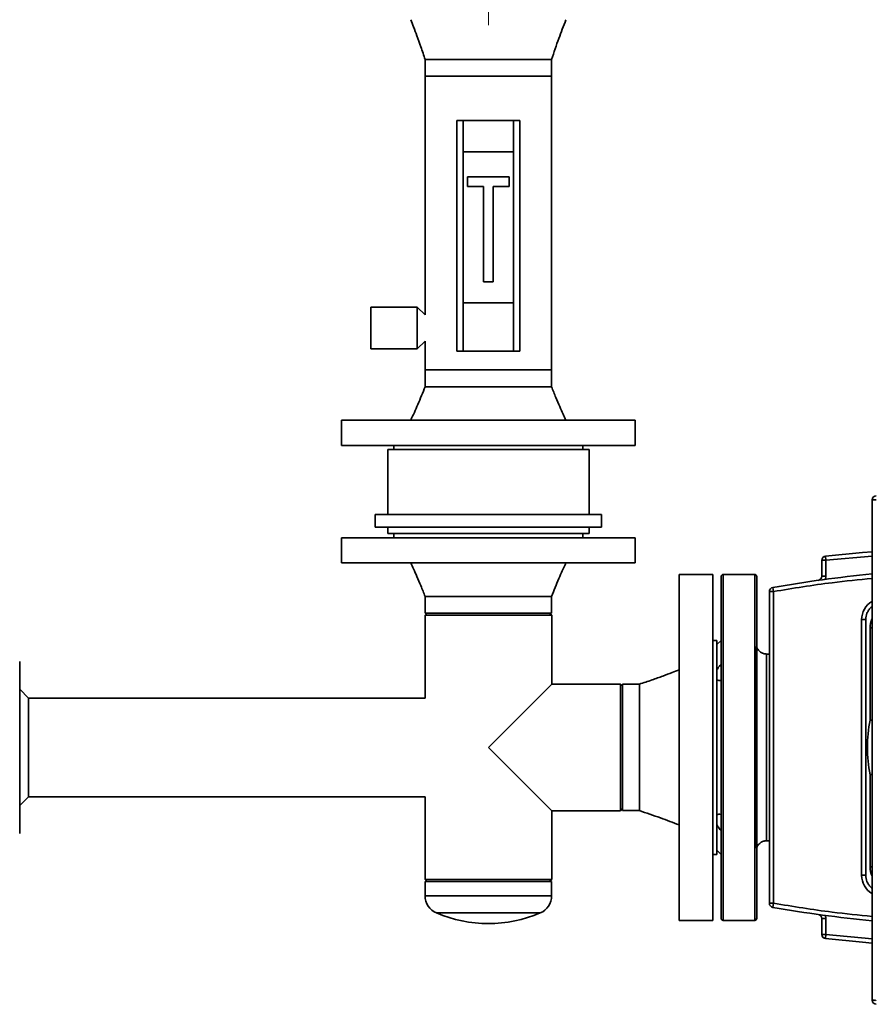
# Paper-space layout 'Blatt1' of a CAD drawing. Units: millimetres. Extents: x 0 to 11880, y 0 to 8400.
# Drawn here: x 9667 to 10075, y 6248 to 6718 of the extents above; entities that cross this region are included whole.
import ezdxf

# ---------------------------------------------------------------- set-up
doc = ezdxf.new("R2010")
doc.units = ezdxf.units.MM
doc.header["$LTSCALE"] = 20
doc.linetypes.add('CENTERX2', pattern=[20.32, 12.7, -2.54, 2.54, -2.54])
doc.layers.add('1', color=7, linetype='Continuous')

psp = doc.layouts.new('Blatt1')

# ---------------------------------------------------------------- linework, layer by layer
at = {"color": 7, "linetype": 'Continuous', "lineweight": 35}
for p, q in [((9859.91, 6698.54), (9859.91, 6690.54)), ((9920.2, 6698.54), (9859.91, 6698.54)), ((9920.21, 6690.54), (9920.21, 6698.54)), ((9859.91, 6690.54), (9859.91, 6576.8)), ((9920.21, 6690.54), (9859.91, 6690.54)), ((9920.21, 6550.54), (9920.21, 6690.54)), ((9875.06, 6559.54), (9875.06, 6669.54)), ((9875.06, 6669.54), (9878.06, 6669.54)), ((9878.06, 6669.54), (9878.06, 6654.54)), ((9902.06, 6669.54), (9878.06, 6669.54)), ((9902.06, 6654.54), (9902.06, 6669.54)), ((9902.06, 6669.54), (9905.06, 6669.54)), ((9905.06, 6669.54), (9905.06, 6559.54)), ((9878.06, 6654.54), (9878.06, 6582.54)), ((9878.06, 6654.54), (9902.06, 6654.54)), ((9902.06, 6654.54), (9902.06, 6582.54)), ((9900.06, 6642.54), (9880.06, 6642.54)), ((9880.06, 6642.54), (9880.06, 6638.04)), ((9900.06, 6638.04), (9900.06, 6642.54)), ((9880.06, 6638.04), (9887.81, 6638.04)), ((9887.81, 6638.04), (9887.81, 6592.54)), ((9892.31, 6638.04), (9900.06, 6638.04)), ((9892.31, 6592.54), (9892.31, 6638.04)), ((9887.81, 6592.54), (9892.31, 6592.54)), ((9878.06, 6582.54), (9878.06, 6559.54)), ((9878.06, 6582.54), (9902.06, 6582.54)), ((9902.06, 6559.54), (9902.06, 6582.54)), ((9856.06, 6580.54), (9834.06, 6580.54)), ((9834.06, 6580.54), (9834.06, 6560.54)), ((9859.91, 6576.8), (9856.06, 6580.54)), ((9856.06, 6580.54), (9856.06, 6560.54)), ((9856.06, 6560.54), (9859.91, 6564.27)), ((9859.91, 6564.27), (9859.91, 6550.54)), ((9834.06, 6560.54), (9856.06, 6560.54)), ((9878.06, 6559.54), (9875.06, 6559.54)), ((9878.06, 6559.54), (9902.06, 6559.54)), ((9905.06, 6559.54), (9902.06, 6559.54)), ((9859.91, 6550.54), (9859.91, 6542.54)), ((9859.91, 6550.54), (9920.21, 6550.54)), ((9920.21, 6542.54), (9920.21, 6550.54)), ((9820.06, 6526.54), (9820.06, 6514.54)), ((9820.06, 6526.54), (9960.06, 6526.54)), ((9960.06, 6514.54), (9960.06, 6526.54)), ((9820.06, 6514.54), (9960.06, 6514.54)), ((9842.06, 6512.54), (9842.06, 6481.54)), ((9890.06, 6512.54), (9842.06, 6512.54)), ((9845.06, 6514.54), (9845.06, 6512.54)), ((9938.06, 6512.54), (9890.06, 6512.54)), ((9935.06, 6512.54), (9935.06, 6514.54)), ((9938.06, 6481.54), (9938.06, 6512.54)), ((9836.06, 6481.54), (9836.06, 6475.54)), ((9890.06, 6481.54), (9836.06, 6481.54)), ((9944.06, 6481.54), (9890.06, 6481.54)), ((9944.06, 6475.54), (9944.06, 6481.54)), ((9890.06, 6475.54), (9836.06, 6475.54)), ((9842.06, 6475.54), (9842.06, 6472.54)), ((9944.06, 6475.54), (9890.06, 6475.54)), ((9938.06, 6472.54), (9938.06, 6475.54)), ((9820.06, 6470.54), (9820.06, 6458.54)), ((9960.06, 6470.54), (9820.06, 6470.54)), ((9890.06, 6472.54), (9842.06, 6472.54)), ((9845.06, 6472.54), (9845.06, 6470.54)), ((9938.06, 6472.54), (9890.06, 6472.54)), ((9935.06, 6470.54), (9935.06, 6472.54)), ((9960.06, 6458.54), (9960.06, 6470.54)), ((10050.84, 6461.74), (10051.06, 6459.75)), ((10051.06, 6459.75), (10073.06, 6461.75)), ((9960.06, 6458.54), (9820.06, 6458.54)), ((10049.06, 6452.18), (10049.06, 6459.75)), ((10051.06, 6459.75), (10049.06, 6459.75)), ((10051.06, 6452.18), (10051.06, 6459.75)), ((9997.06, 6453.04), (9981.06, 6453.04)), ((9981.06, 6288.04), (9981.06, 6453.04)), ((9997.06, 6288.04), (9997.06, 6453.04)), ((10001.06, 6370.54), (10001.06, 6452.04)), ((10017.06, 6453.04), (10002.06, 6453.04)), ((10002.06, 6453.04), (10002.06, 6288.04)), ((10017.06, 6453.04), (10017.06, 6288.04)), ((10018.06, 6452.04), (10018.06, 6370.54)), ((10049.06, 6452.18), (10051.06, 6452.18)), ((10050.76, 6450.66), (10051.06, 6452.18)), ((10025.72, 6446.83), (10026.06, 6444.86)), ((9859.91, 6442.54), (9859.91, 6434.54)), ((9920.21, 6434.54), (9920.21, 6442.54)), ((10024.06, 6296.22), (10024.06, 6444.86)), ((10024.06, 6444.86), (10026.06, 6444.86)), ((10026.06, 6296.22), (10026.06, 6444.86)), ((9860.86, 6434.54), (9859.86, 6433.54)), ((9859.86, 6433.54), (9859.86, 6394.04)), ((9890.06, 6433.54), (9859.86, 6433.54)), ((9920.21, 6434.54), (9859.91, 6434.54)), ((9920.26, 6433.54), (9890.06, 6433.54)), ((9920.26, 6433.54), (9919.26, 6434.54)), ((9920.26, 6400.74), (9920.26, 6433.54)), ((10068.06, 6309.54), (10068.06, 6431.54)), ((10070.06, 6431.54), (10068.06, 6431.54)), ((10070.06, 6309.54), (10070.06, 6431.54)), ((10072.06, 6383.54), (10072.06, 6427.54)), ((10072.06, 6427.54), (10073.04, 6427.54)), ((9999.06, 6421.54), (9997.06, 6421.54)), ((10001.06, 6421.54), (9999.06, 6419.54)), ((9999.06, 6319.54), (9999.06, 6421.54)), ((10024.06, 6415.04), (10022.73, 6415.04)), ((9666.59, 6411.54), (9666.59, 6402.3)), ((9666.59, 6402.3), (9666.59, 6379.78)), ((9920.26, 6400.74), (9890.06, 6370.54)), ((9953.06, 6400.74), (9920.26, 6400.74)), ((9954.06, 6399.74), (9953.06, 6400.74)), ((9953.06, 6340.34), (9953.06, 6400.74)), ((9962.06, 6400.69), (9954.06, 6400.69)), ((9954.06, 6340.39), (9954.06, 6400.69)), ((9670.84, 6394.04), (9666.59, 6398.29)), ((9859.86, 6394.04), (9670.84, 6394.04)), ((9670.84, 6394.04), (9670.84, 6347.04)), ((9666.59, 6379.78), (9666.59, 6361.3)), ((9890.06, 6370.54), (9920.26, 6340.34)), ((10001.06, 6289.04), (10001.06, 6370.54)), ((10018.06, 6370.54), (10018.06, 6289.04)), ((9666.59, 6361.3), (9666.59, 6338.78)), ((10072.06, 6313.54), (10072.06, 6357.54)), ((9666.59, 6342.79), (9670.84, 6347.04)), ((9670.84, 6347.04), (9859.86, 6347.04)), ((9859.86, 6347.04), (9859.86, 6307.54)), ((9666.59, 6338.78), (9666.59, 6329.54)), ((9920.26, 6307.54), (9920.26, 6340.34)), ((9920.26, 6340.34), (9953.06, 6340.34)), ((9953.06, 6340.34), (9954.06, 6341.34)), ((9954.06, 6340.39), (9962.06, 6340.39)), ((10022.73, 6326.04), (10024.06, 6326.04)), ((9997.06, 6319.54), (9999.06, 6319.54)), ((9999.06, 6321.54), (10001.06, 6319.54)), ((10072.06, 6313.54), (10073.04, 6313.54)), ((9859.86, 6307.54), (9860.86, 6306.54)), ((9859.86, 6307.54), (9890.06, 6307.54)), ((9859.91, 6306.54), (9859.91, 6299.77)), ((9859.91, 6306.54), (9920.21, 6306.54)), ((9890.06, 6307.54), (9920.26, 6307.54)), ((9919.26, 6306.54), (9920.26, 6307.54)), ((9920.21, 6299.77), (9920.21, 6306.54)), ((10070.06, 6309.54), (10068.06, 6309.54)), ((9859.91, 6299.77), (9920.21, 6299.77)), ((10026.06, 6296.22), (10024.06, 6296.22)), ((10026.06, 6296.22), (10025.72, 6294.25)), ((9865.32, 6291.58), (9914.79, 6291.58)), ((9981.06, 6288.04), (9997.06, 6288.04)), ((10002.06, 6288.04), (10017.06, 6288.04)), ((10049.06, 6281.33), (10049.06, 6288.9)), ((10051.06, 6288.9), (10049.06, 6288.9)), ((10051.06, 6288.9), (10050.76, 6290.42)), ((10051.06, 6281.33), (10051.06, 6288.9)), ((10049.06, 6281.33), (10051.06, 6281.33)), ((10051.06, 6281.33), (10050.84, 6279.34)), ((10073.06, 6279.33), (10051.06, 6281.33))]:
    psp.add_line(p, q, dxfattribs=at)
at = {"color": 7, "linetype": 'Continuous', "lineweight": 35, "flags": 128}
for points in [[(10050.84, 6461.74), (10068.43, 6463.46), (10073.04, 6463.85)], [(10073.04, 6277.23), (10068.43, 6277.61), (10050.84, 6279.34)]]:
    psp.add_lwpolyline(points, dxfattribs=at)
at = {"color": 7, "linetype": 'Continuous', "lineweight": 35}
for centre, radius, start, end in [((10075.06, 6488.54), 2, 90, 180), ((10074.56, 6478.29), 10.36, 87.2393, 98.3344), ((10051.06, 6459.75), 2, 96.2332, 180), ((10002.06, 6452.04), 1, 90, 180), ((10017.06, 6452.04), 1, 0, 90), ((10139.06, 5790.29), 666.25, 95.68666, 99.7946), ((10047.06, 6452.18), 2, 277.9132, 0), ((10026.06, 6444.86), 2, 99.7946, 180), ((10078.06, 6431.54), 10, 120.4593, 180), ((10082.06, 6427.54), 10, 155.22, 180), ((10139.06, 6370.54), 68.25, 169.0174, 190.9826), ((10082.06, 6313.54), 10, 180, 205.776), ((10078.06, 6309.54), 10, 180, 239.404), ((9868.81, 6299.77), 8.9, 180, 246.9618), ((9911.31, 6299.77), 8.9, 293.0382, 0), ((10026.06, 6296.22), 2, 180, 260.2054), ((9890.06, 6349.74), 63.2, 246.9618, 293.0382), ((10139.06, 6950.79), 666.25, 260.2054, 264.31435), ((10002.06, 6289.04), 1, 180, 270), ((10017.06, 6289.04), 1, 270, 0), ((10047.06, 6288.9), 2, 0, 82.0868), ((10051.06, 6281.33), 2, 180, 263.7668), ((10074.56, 6260.29), 10.36, 261.6656, 272.7607), ((10075.06, 6250.04), 2, 180, 270)]:
    psp.add_arc(centre, radius, start, end, dxfattribs=at)
for points, knots in [([(9853.06, 6717.54), (9853.5, 6716.4), (9854.51, 6713.84), (9856.13, 6709.54), (9858, 6704.35), (9859.24, 6700.57), (9859.91, 6698.54)], [0, 0, 0, 0, 0.181443, 0.409218, 0.682402, 1, 1, 1, 1]), ([(9920.21, 6698.54), (9921.33, 6701.91), (9923.46, 6708.31), (9925.9, 6714.58), (9927.06, 6717.54)], [0, 0, 0, 0, 0.528157, 1, 1, 1, 1]), ([(9859.91, 6542.54), (9858.78, 6539.69), (9856.64, 6534.29), (9854.21, 6529.03), (9853.06, 6526.54)], [0, 0, 0, 0, 0.527072, 1, 1, 1, 1]), ([(9859.91, 6542.54), (9860.02, 6542.54), (9860.24, 6542.54), (9862.04, 6542.54), (9864.82, 6542.54), (9868.6, 6542.54), (9873.2, 6542.54), (9878.44, 6542.54), (9884.14, 6542.54), (9890.06, 6542.54), (9895.98, 6542.54), (9901.67, 6542.54), (9906.91, 6542.54), (9911.51, 6542.54), (9915.28, 6542.54), (9918.11, 6542.54), (9919.73, 6542.54), (9920.4, 6542.54), (9920.2, 6542.54), (9920.2, 6542.54)], [0, 0, 0, 0, 0.062444, 0.124889, 0.187333, 0.249777, 0.312222, 0.374666, 0.437111, 0.499555, 0.561999, 0.624444, 0.686888, 0.749332, 0.811777, 0.874221, 0.936665, 0.99911, 1, 1, 1, 1]), ([(9927.06, 6526.54), (9926.61, 6527.5), (9925.61, 6529.65), (9923.99, 6533.27), (9922.11, 6537.64), (9920.87, 6540.83), (9920.21, 6542.54)], [0, 0, 0, 0, 0.181991, 0.410195, 0.683347, 1, 1, 1, 1]), ([(10073.06, 6488.54), (10073.06, 6472.65), (10073.06, 6440.86), (10073.06, 6393.15), (10073.06, 6345.43), (10073.06, 6297.71), (10073.06, 6265.93), (10073.06, 6250.04)], [0, 0, 0, 0, 0.200006, 0.399992, 0.600009, 0.799995, 1, 1, 1, 1]), ([(9853.06, 6458.54), (9853.5, 6457.58), (9854.51, 6455.42), (9856.12, 6451.81), (9858, 6447.44), (9859.24, 6444.25), (9859.91, 6442.54)], [0, 0, 0, 0, 0.181991, 0.410195, 0.683347, 1, 1, 1, 1]), ([(9920.21, 6442.54), (9921.33, 6445.38), (9923.47, 6450.78), (9925.9, 6456.05), (9927.06, 6458.54)], [0, 0, 0, 0, 0.527072, 1, 1, 1, 1]), ([(10026.06, 6444.86), (10035.38, 6446.38), (10050.99, 6448.94), (10066.72, 6450.49), (10073.06, 6451.12)], [0, 0, 0, 0, 0.597442, 1, 1, 1, 1]), ([(9920.21, 6442.54), (9920.09, 6442.54), (9919.87, 6442.54), (9918.08, 6442.54), (9915.29, 6442.54), (9911.51, 6442.54), (9906.92, 6442.54), (9901.67, 6442.54), (9895.98, 6442.54), (9890.06, 6442.54), (9884.14, 6442.54), (9878.44, 6442.54), (9873.2, 6442.54), (9868.6, 6442.54), (9864.83, 6442.54), (9862, 6442.54), (9860.38, 6442.54), (9859.71, 6442.54), (9859.91, 6442.54), (9859.91, 6442.54)], [0, 0, 0, 0, 0.062444, 0.124889, 0.187333, 0.249777, 0.312222, 0.374666, 0.437111, 0.499555, 0.561999, 0.624444, 0.686888, 0.749332, 0.811777, 0.874221, 0.936665, 0.99911, 1, 1, 1, 1]), ([(10070.06, 6431.54), (10070.16, 6432.55), (10070.32, 6434.1), (10071.33, 6435.95), (10072.17, 6437.05), (10072.83, 6437.56), (10073.06, 6437.73)], [0, 0, 0, 0, 0.4218786, 0.6489833, 0.8809074, 1, 1, 1, 1]), ([(10022.76, 6415.04), (10022.23, 6415.09), (10021.16, 6415.19), (10019.73, 6415.97), (10018.57, 6417.12), (10018.17, 6418.11), (10017.97, 6418.61)], [0, 0, 0, 0, 0.25002, 0.5, 0.74998, 1, 1, 1, 1]), ([(10017.97, 6418.61), (10017.97, 6418.61), (10017.97, 6418.61), (10017.97, 6418.61), (10017.97, 6418.61), (10017.97, 6418.59), (10017.97, 6418.53), (10017.97, 6418.4), (10017.97, 6418.22), (10017.97, 6418.04), (10017.97, 6417.86), (10017.97, 6417.62), (10017.97, 6417.29), (10017.97, 6416.83), (10017.97, 6416.33), (10017.97, 6415.72), (10017.97, 6414.78), (10017.97, 6413.5), (10017.97, 6411.98), (10017.97, 6410.4), (10017.97, 6408.69), (10017.97, 6406.69), (10017.97, 6404.66), (10017.97, 6402.71), (10017.97, 6400.99), (10017.97, 6399.5), (10017.97, 6398.27), (10017.97, 6397.01), (10017.97, 6395.62), (10017.97, 6393.96), (10017.97, 6392.24), (10017.97, 6390.54), (10017.97, 6388.71), (10017.97, 6386.71), (10017.97, 6384.45), (10017.98, 6382.17), (10017.98, 6379.97), (10017.97, 6377.66), (10017.97, 6375.18), (10017.97, 6372.72), (10017.97, 6370.63), (10017.97, 6368.75), (10017.97, 6366.75), (10017.97, 6364.71), (10017.97, 6362.86), (10017.97, 6361.05), (10017.97, 6359.01), (10017.97, 6356.64), (10017.97, 6354.11), (10017.97, 6351.36), (10017.97, 6347.93), (10017.97, 6344.2), (10017.97, 6340.17), (10017.97, 6337.37), (10017.97, 6335.37), (10017.97, 6334.19), (10017.97, 6332.94), (10017.97, 6331.7), (10017.97, 6330.54), (10017.97, 6329.51), (10017.97, 6328.55), (10017.97, 6327.59), (10017.97, 6326.64), (10017.97, 6325.82), (10017.97, 6325.12), (10017.97, 6324.48), (10017.97, 6323.88), (10017.97, 6323.37), (10017.97, 6322.94), (10017.97, 6322.61), (10017.97, 6322.49), (10017.97, 6322.47), (10017.97, 6322.47), (10017.97, 6322.47), (10017.97, 6322.47)], [0, 0, 0, 0, 0.000303, 0.000826, 0.002533, 0.008586, 0.018159, 0.031252, 0.041012, 0.049492, 0.056693, 0.062615, 0.07514, 0.087667, 0.098442, 0.110075, 0.125189, 0.149854, 0.170716, 0.187775, 0.208594, 0.229185, 0.25018, 0.267521, 0.282454, 0.294979, 0.305095, 0.312803, 0.32531, 0.337818, 0.351107, 0.363969, 0.375223, 0.39084, 0.406459, 0.422498, 0.437761, 0.451252, 0.469056, 0.487324, 0.500274, 0.510637, 0.524703, 0.540054, 0.551346, 0.561777, 0.576666, 0.592728, 0.61067, 0.629602, 0.651325, 0.686143, 0.71525, 0.750358, 0.760662, 0.772315, 0.785316, 0.799667, 0.812948, 0.825452, 0.837955, 0.850457, 0.866171, 0.881746, 0.892503, 0.906605, 0.922187, 0.937658, 0.953215, 0.972517, 0.992588, 0.997877, 0.999766, 1, 1, 1, 1]), ([(9999.06, 6407.51), (9999.35, 6407.98), (9999.94, 6408.95), (10000.68, 6409.84), (10001.06, 6410.3)], [0, 0, 0, 0, 0.489851, 1, 1, 1, 1]), ([(9981.06, 6407.54), (9979.92, 6407.09), (9977.35, 6406.09), (9973.06, 6404.47), (9967.87, 6402.59), (9964.09, 6401.35), (9962.06, 6400.69)], [0, 0, 0, 0, 0.181443, 0.409218, 0.682402, 1, 1, 1, 1]), ([(9962.06, 6340.39), (9962.06, 6340.5), (9962.06, 6340.73), (9962.06, 6342.52), (9962.06, 6345.3), (9962.06, 6349.08), (9962.06, 6353.68), (9962.06, 6358.93), (9962.06, 6364.62), (9962.06, 6370.54), (9962.06, 6376.46), (9962.06, 6382.15), (9962.06, 6387.4), (9962.06, 6392), (9962.06, 6395.76), (9962.06, 6398.6), (9962.06, 6400.21), (9962.06, 6400.88), (9962.06, 6400.68), (9962.06, 6400.68)], [0, 0, 0, 0, 0.0624448, 0.1248896, 0.1873343, 0.2497791, 0.3122239, 0.3746687, 0.4371135, 0.4995582, 0.562003, 0.6244478, 0.6868926, 0.7493373, 0.8117821, 0.8742269, 0.9366717, 0.9991165, 1, 1, 1, 1]), ([(10001.06, 6402.48), (10000.69, 6402.45), (9999.96, 6402.37), (9999.36, 6402.59), (9999.06, 6402.7)], [0, 0, 0, 0, 0.491369, 1, 1, 1, 1]), ([(10072.06, 6383.54), (10072.08, 6383.54), (10072.13, 6383.53), (10072.38, 6383.51), (10072.65, 6383.48), (10072.91, 6383.46), (10073.06, 6383.44)], [0, 0, 0, 0, 0.36647, 0.558134, 0.75492, 1, 1, 1, 1]), ([(10072.06, 6357.54), (10072.08, 6357.54), (10072.13, 6357.54), (10072.38, 6357.57), (10072.65, 6357.59), (10072.91, 6357.62), (10073.06, 6357.63)], [0, 0, 0, 0, 0.36648, 0.558142, 0.754921, 1, 1, 1, 1]), ([(9962.06, 6340.39), (9965.43, 6339.26), (9971.82, 6337.14), (9978.1, 6334.69), (9981.06, 6333.54)], [0, 0, 0, 0, 0.528157, 1, 1, 1, 1]), ([(9999.06, 6338.38), (9999.35, 6338.49), (9999.94, 6338.7), (10000.68, 6338.63), (10001.06, 6338.59)], [0, 0, 0, 0, 0.489851, 1, 1, 1, 1]), ([(10001.06, 6330.78), (10000.69, 6331.22), (9999.96, 6332.11), (9999.36, 6333.08), (9999.06, 6333.57)], [0, 0, 0, 0, 0.4913693, 1, 1, 1, 1]), ([(10017.97, 6322.47), (10018.17, 6322.97), (10018.57, 6323.96), (10019.73, 6325.11), (10021.16, 6325.89), (10022.23, 6325.99), (10022.76, 6326.04)], [0, 0, 0, 0, 0.25002, 0.5, 0.74998, 1, 1, 1, 1]), ([(10073.06, 6303.35), (10072.83, 6303.52), (10072.17, 6304.03), (10071.33, 6305.13), (10070.32, 6306.98), (10070.16, 6308.53), (10070.06, 6309.54)], [0, 0, 0, 0, 0.119093, 0.351017, 0.578121, 1, 1, 1, 1]), ([(10073.06, 6289.96), (10066.72, 6290.58), (10050.99, 6292.14), (10035.38, 6294.69), (10026.06, 6296.22)], [0, 0, 0, 0, 0.402552, 1, 1, 1, 1])]:
    psp.add_open_spline(points, degree=3, knots=knots, dxfattribs=at)
psp.add_open_spline([(10022.76, 6415.04), (10022.76, 6414.97), (10022.76, 6414.82), (10022.76, 6413.64), (10022.76, 6411.77), (10022.76, 6409.19), (10022.76, 6405.94), (10022.76, 6402.1), (10022.76, 6397.71), (10022.76, 6392.85), (10022.76, 6387.62), (10022.76, 6382.09), (10022.76, 6376.36), (10022.76, 6370.54), (10022.76, 6364.71), (10022.76, 6358.99), (10022.76, 6353.46), (10022.76, 6348.23), (10022.76, 6343.37), (10022.76, 6338.98), (10022.76, 6335.13), (10022.76, 6331.89), (10022.76, 6329.31), (10022.76, 6327.44), (10022.76, 6326.26), (10022.76, 6326.11), (10022.76, 6326.04)], degree=3, dxfattribs=at)
at = {"layer": '1', "linetype": 'CENTERX2', "lineweight": 18}
psp.add_line((9890.06, 7070.54), (9890.06, 6668.68), dxfattribs=at)

doc.saveas('drawing.dxf')
